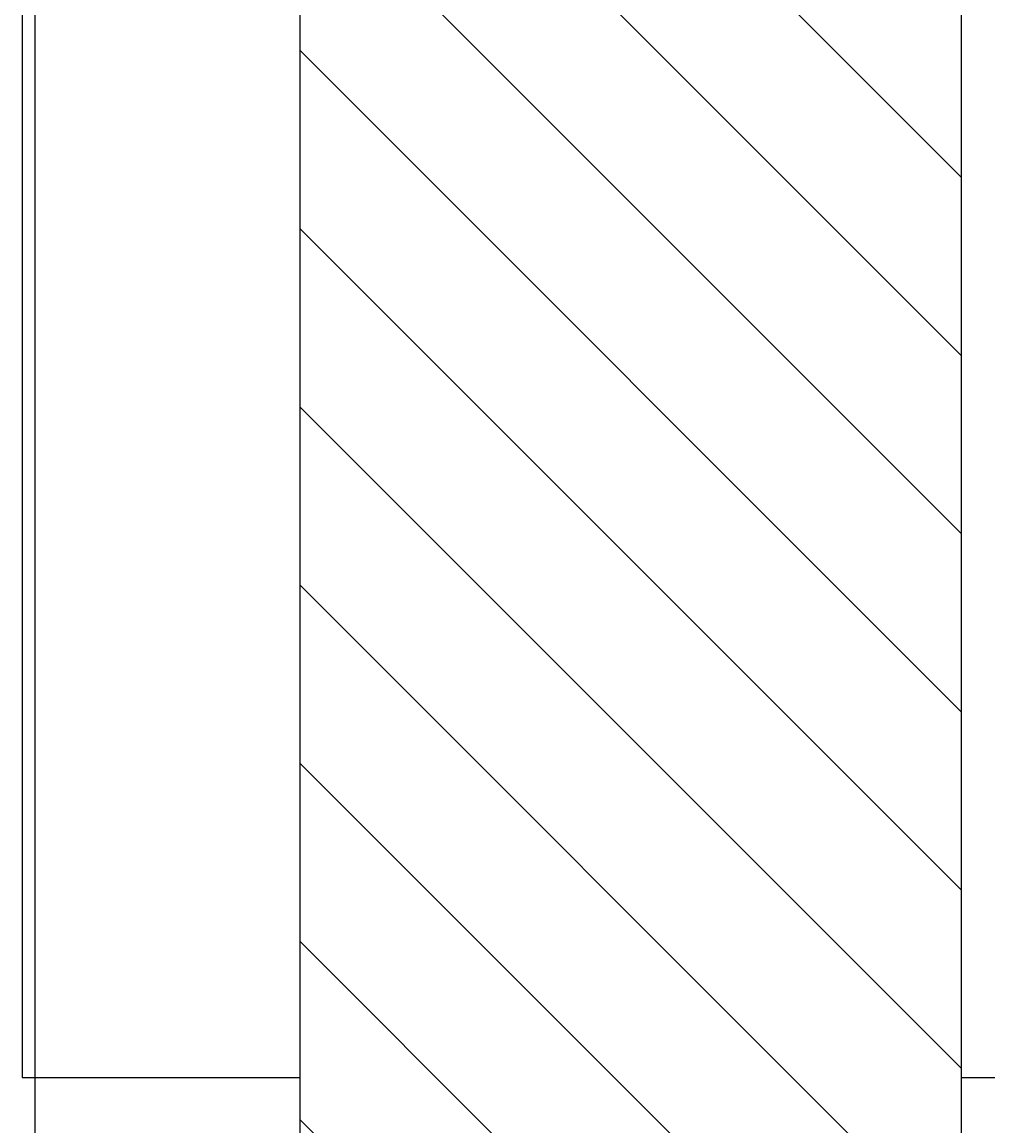
# Model space of a CAD drawing. Extents: x 8652 to 9543, y 1087 to 1717.
# Drawn here: x 8777 to 8813, y 1585 to 1626 of the extents above; entities that cross this region are included whole.
import ezdxf
from ezdxf.enums import TextEntityAlignment as Align

# ---------------------------------------------------------------- set-up
doc = ezdxf.new("R2010")
doc.units = 0
doc.header["$LTSCALE"] = 75
doc.header["$MEASUREMENT"] = 0
doc.layers.get('0').update_dxf_attribs({"linetype": 'CONTINUOUS'})
doc.layers.get('DEFPOINTS').update_dxf_attribs({"linetype": 'CONTINUOUS'})
doc.styles.get("Standard").update_dxf_attribs({"font": 'romans.shx'})
doc.dimstyles.get("Standard").update_dxf_attribs({"dimtxt": 0.18, "dimasz": 0.18, "dimexe": 0.18, "dimexo": 0.0625, "dimgap": 0.09, "dimtad": 0, "dimtih": 1, "dimtoh": 1, "dimdec": 4, "dimzin": 0, "dimtxsty": 'STANDARD', "dimcen": 0.09, "dimazin": 3, "dimtfac": 1, "dimtdec": 4, "dimtofl": 0, "dimtmove": 0, "dimatfit": 3, "dimtolj": 1, "dimtzin": 0})

# ---------------------------------------------------------------- blocks, each defined once
blk = doc.blocks.new('*X2')
at = {"color": 0, "linetype": 'CONTINUOUS'}
for p, q in [((8812.29, 1620.523), (8787.29, 1645.523)), ((8812.29, 1613.788), (8787.29, 1638.788)), ((8812.29, 1607.052), (8787.29, 1632.052)), ((8812.29, 1600.317), (8787.29, 1625.317)), ((8812.29, 1593.582), (8787.29, 1618.582)), ((8812.29, 1586.847), (8787.29, 1611.847)), ((8812.29, 1580.112), (8787.29, 1605.112)), ((8812.29, 1573.376), (8787.29, 1598.376)), ((8812.29, 1566.641), (8787.29, 1591.641)), ((8812.29, 1559.906), (8787.29, 1584.906))]:
    blk.add_line(p, q, dxfattribs=at)
blk = doc.blocks.new('*D10')
at = {"color": 1, "linetype": 'BYBLOCK'}
for p, q in [((8812.29, 1658.793), (8812.29, 1664.774)), ((8814.79, 1541.99), (8814.79, 1664.774)), ((8804.79, 1663.274), (8794.683, 1663.274)), ((8808.54, 1663.274), (8804.79, 1663.274)), ((8814.79, 1663.274), (8812.29, 1663.274)), ((8818.54, 1663.274), (8822.29, 1663.274))]:
    blk.add_line(p, q, dxfattribs=at)
for points in [[(8808.54, 1663.899), (8808.54, 1662.649), (8812.29, 1663.274)], [(8818.54, 1663.899), (8818.54, 1662.649), (8814.79, 1663.274)]]:
    blk.add_solid(points, dxfattribs=at)
at = {"layer": 'DEFPOINTS', "color": 0, "linetype": 'BYBLOCK'}
for p in [(8812.29, 1663.274), (8812.29, 1657.293), (8814.79, 1540.49)]:
    blk.add_point(p, dxfattribs=at)
at = {"color": 1, "linetype": 'BYBLOCK'}
blk.add_text('2.5', height=3.75, dxfattribs=at).set_placement((8798.611, 1667.024), align=Align.CENTER)
blk = doc.blocks.new('*D27')
at = {"color": 1, "linetype": 'BYBLOCK'}
for p, q in [((8777.29, 1517.49), (8777.29, 1697.816)), ((8992.29, 1514.99), (8992.29, 1697.816)), ((8781.04, 1696.316), (8988.54, 1696.316))]:
    blk.add_line(p, q, dxfattribs=at)
for points in [[(8781.04, 1696.941), (8781.04, 1695.691), (8777.29, 1696.316)], [(8988.54, 1696.941), (8988.54, 1695.691), (8992.29, 1696.316)]]:
    blk.add_solid(points, dxfattribs=at)
at = {"layer": 'DEFPOINTS', "color": 0, "linetype": 'BYBLOCK'}
for p in [(8992.29, 1696.316), (8777.29, 1515.99), (8992.29, 1513.49)]:
    blk.add_point(p, dxfattribs=at)
at = {"color": 1, "linetype": 'BYBLOCK'}
blk.add_text('215', height=3.75, dxfattribs=at).set_placement((8884.79, 1700.066), align=Align.CENTER)

msp = doc.modelspace()

# ---------------------------------------------------------------- linework, layer by layer
at = {"color": 7, "linetype": 'CONTINUOUS'}
for p, q in [((8812.28978, 1657.29298), (8812.28978, 1517.98957)), ((8787.28978, 1646.89385), (8787.28978, 1531.98957)), ((8776.78978, 1639.95451), (8776.78978, 1586.48957)), ((8776.78978, 1586.48957), (8787.28978, 1586.48957)), ((8812.28978, 1586.48957), (8957.28978, 1586.48957))]:
    msp.add_line(p, q, dxfattribs=at)

# ---------------------------------------------------------------- block references
at = {"color": 3, "linetype": 'CONTINUOUS'}
msp.add_blockref('*X2', (0, 0), dxfattribs=at)

# ---------------------------------------------------------------- dimensions: what is measured, and where the dimension line sits
for base, p1, p2, picture, middle in [((8992.28978, 1696.3156), (8777.28978, 1515.98957), (8992.28978, 1513.48957), '*D27', (8884.78978, 1700.0656)), ((8812.28978, 1663.27442), (8814.78978, 1540.48957), (8812.28978, 1657.29298), '*D10', (8798.61121, 1667.02442))]:
    dim = msp.add_linear_dim(base=base, p1=p1, p2=p2, dimstyle='Standard', dxfattribs=at)
    dim.commit()
    dim.dimension.update_dxf_attribs({"geometry": picture, "text_midpoint": middle})

doc.saveas('drawing.dxf')
